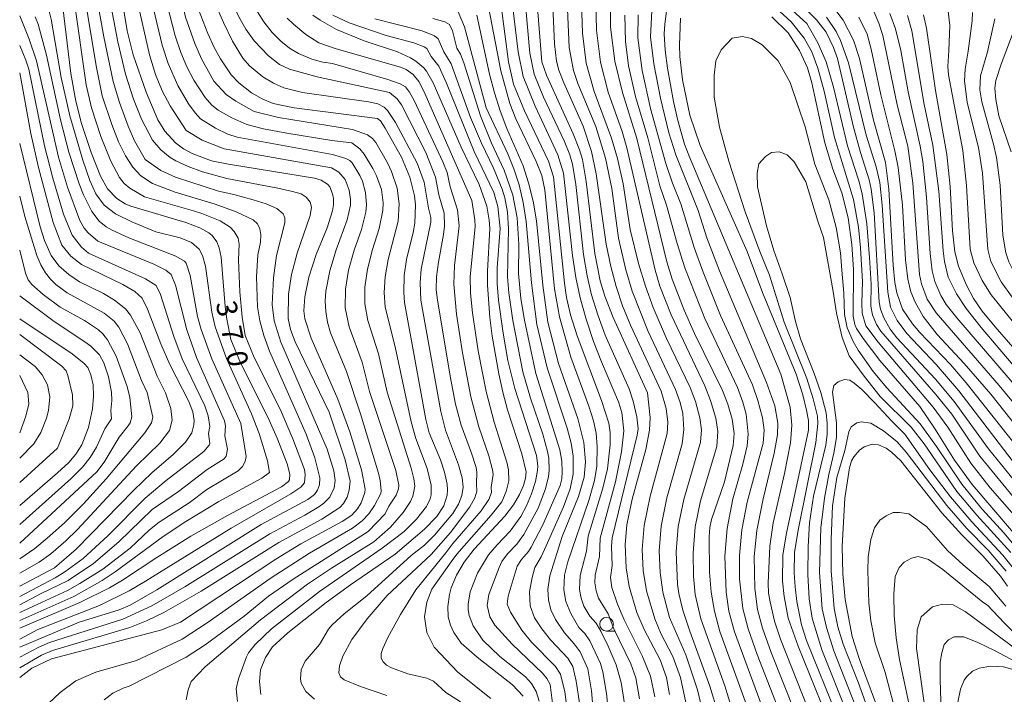
# Model space of a CAD drawing. Units: millimetres. Extents: x -70000 to -68000, y 19500 to 21000.
# Drawn here: x -70000 to -69819, y 19794 to 19918 of the extents above; entities that cross this region are included whole.
import ezdxf

# ---------------------------------------------------------------- set-up
doc = ezdxf.new("R2010")
doc.units = ezdxf.units.MM
for name, color, linetype, lineweight in [('633100_広葉樹林', 7, 'Continuous', 9), ('710100_等高線（計曲線）', 7, 'Continuous', 20), ('710107_等高線（計曲線）（注記）', 7, 'Continuous', 20), ('710200_等高線（主曲線）', 7, 'Continuous', 9)]:
    doc.layers.add(name, color=color, linetype=linetype, lineweight=lineweight)
doc.styles.add('Style-WORKING', font='txt')

msp = doc.modelspace()

# ---------------------------------------------------------------- linework, layer by layer
at = {"layer": '633100_広葉樹林'}
msp.add_line((-69892.2, 19805.58), (-69890.53, 19805.58), dxfattribs=at)
msp.add_circle((-69892.2, 19806.83), 1.25, dxfattribs=at)
at = {"layer": '710100_等高線（計曲線）', "flags": 128}
for points in [[(-70000, 19797.05), (-69997.75, 19798.73), (-69994.14, 19800.48), (-69973.87, 19805.82), (-69970.49, 19807.23), (-69952.94, 19818.8), (-69948.33, 19821.58), (-69940.78, 19825.68), (-69938.99, 19826.86), (-69937.93, 19828.03), (-69937.29, 19829.14), (-69936.62, 19831.02), (-69936.55, 19831.63), (-69937.2, 19835.18), (-69939.33, 19842.15), (-69941.57, 19848.19), (-69946.48, 19859.41), (-69947.6, 19862.97), (-69947.81, 19864.42), (-69947.62, 19867), (-69946.9, 19870.6), (-69945.54, 19874.74), (-69943.55, 19879.68), (-69942.57, 19882.76), (-69942.37, 19883.91), (-69942.38, 19885.08), (-69942.52, 19885.9), (-69943.06, 19887.2), (-69943.47, 19887.69), (-69944.62, 19888.44), (-69945.82, 19888.81), (-69961.65, 19891.35), (-69964.75, 19891.99), (-69968.33, 19893.3), (-69969.92, 19894.2), (-69971.38, 19895.3), (-69973.33, 19897.41), (-69974.61, 19899.51), (-69976.79, 19904.62), (-69979.13, 19911.44), (-69980.24, 19915.85), (-69983.54, 19935.87)], [(-69905.45, 19927.06), (-69904.06, 19910.15), (-69903.25, 19907.7), (-69898.32, 19896.95), (-69897.15, 19894), (-69896.62, 19892.23), (-69895.92, 19888.19), (-69894.38, 19874.97), (-69893.4, 19869.94), (-69892.53, 19867.11), (-69890.96, 19863.21), (-69884.65, 19849.33)], [(-69891.5, 19924.53), (-69891.47, 19916.53), (-69890.65, 19910.26), (-69889.3, 19904.51), (-69886.66, 19896.06), (-69881.1, 19873.43), (-69880.16, 19870.23), (-69877.94, 19864.52), (-69876.03, 19860.24), (-69870.91, 19849.78), (-69869.9, 19847.28), (-69869.11, 19844.49), (-69868.73, 19841.9), (-69868.92, 19839.67), (-69870.54, 19832.99)], [(-69992.16, 19920.69), (-69990.63, 19908), (-69989.7, 19902.92), (-69988.62, 19898.81), (-69986.88, 19893.49), (-69985.13, 19889.13), (-69983.9, 19886.81), (-69982.13, 19885.07), (-69980.62, 19884.09), (-69979.58, 19883.64), (-69969.49, 19880.64), (-69966.89, 19879.69), (-69965.25, 19878.74), (-69964.67, 19878.23), (-69963.81, 19877.06), (-69963.38, 19876.01), (-69963.02, 19874.29), (-69962.23, 19865.2), (-69961.94, 19862.89), (-69961.19, 19859.17), (-69959.44, 19854.85), (-69954.44, 19844.89), (-69952.68, 19841.04), (-69950.86, 19836.29), (-69950.38, 19834.37), (-69950.43, 19833.37), (-69950.61, 19833.05), (-69951.9, 19832.09), (-69961.81, 19826.8), (-69968.54, 19822.99), (-69974.82, 19819.08), (-69981.11, 19814.92), (-69983.51, 19813.53), (-69988.97, 19810.79), (-70000, 19806.08)], [(-69815.03, 19837.22), (-69826.15, 19851.2), (-69829.03, 19854.52), (-69834.68, 19860.44), (-69836.01, 19862.02), (-69837.82, 19864.74), (-69838.88, 19867.69), (-69839.25, 19869.59), (-69839.55, 19872.78), (-69840.32, 19886.74), (-69840.94, 19891.69), (-69843.19, 19899.42), (-69845.71, 19910.75), (-69846.85, 19914.13), (-69848.75, 19917.84), (-69850.83, 19920.58)], [(-69931.05, 19819.71), (-69925.62, 19824.28), (-69923.37, 19826.6), (-69922.06, 19828.61), (-69921.49, 19830.53), (-69921.4, 19831.53), (-69921.46, 19832.57), (-69921.95, 19834.74), (-69922.72, 19837.06), (-69924.77, 19842), (-69925.41, 19844.46), (-69929.32, 19865.97), (-69929.46, 19867.77), (-69929.37, 19870.89), (-69928.94, 19873.82), (-69927.7, 19878.82), (-69927.42, 19880.52), (-69927.31, 19883.9), (-69927.49, 19885.56), (-69928.33, 19888.99), (-69929.84, 19892.62), (-69932.84, 19897.95), (-69933.73, 19899.3), (-69934.29, 19899.76), (-69949.57, 19901.69), (-69953.44, 19902.52), (-69955.46, 19903.34), (-69957.4, 19904.49), (-69959.75, 19906.29), (-69961.15, 19907.79), (-69963.12, 19910.72), (-69964.26, 19912.81), (-69965.45, 19915.4), (-69967.14, 19919.76)], [(-69946.17, 19918.76), (-69944.83, 19917.82), (-69941.81, 19916.12), (-69936.74, 19914.01), (-69930.6, 19911.99), (-69928.21, 19910.92), (-69927.25, 19910.31), (-69925.79, 19909.04), (-69925.28, 19908.44), (-69924.03, 19906.3), (-69918.88, 19894.51), (-69915.58, 19887.6), (-69914.17, 19883.63), (-69913.74, 19881.05), (-69913.66, 19879.55), (-69914.08, 19871.69), (-69914.08, 19869.13), (-69913.65, 19863.17), (-69913.23, 19859.76), (-69912.01, 19852.83), (-69911.24, 19849.49), (-69910.37, 19846.24), (-69907.79, 19838.12), (-69906.98, 19834.84), (-69907.1, 19833.67), (-69907.48, 19832.3), (-69908.19, 19830.67), (-69909.27, 19828.79), (-69910.91, 19826.66), (-69916.54, 19820.59), (-69918.37, 19818.22), (-69919.78, 19815.87), (-69920.74, 19813.49), (-69921.04, 19812.3), (-69921.35, 19810.06), (-69921.27, 19808.18), (-69920.84, 19806.63), (-69920.24, 19805.28), (-69918.89, 19803.34), (-69915.94, 19800.79), (-69909.49, 19795.66), (-69907.54, 19793.59)], [(-69900.36, 19822.93), (-69897.35, 19830.28), (-69896.33, 19833.82), (-69896.06, 19836.67), (-69896.4, 19840.2), (-69897.49, 19844.62), (-69901.03, 19854.76), (-69902.98, 19862.34), (-69903.93, 19869.15), (-69905.08, 19880.94), (-69905.7, 19884.58), (-69906.52, 19887.96), (-69907.52, 19891.08), (-69910.5, 19897.94), (-69911.73, 19901.16), (-69912.8, 19904.47), (-69913.73, 19907.88), (-69916, 19918.72)], [(-69781.64, 19814.16), (-69785.87, 19814.8), (-69788.3, 19815.44), (-69789.17, 19815.98), (-69790.61, 19817.52), (-69792.31, 19820.01), (-69795.69, 19826.77), (-69797.83, 19830.53), (-69801.64, 19836.74), (-69805.14, 19842.07), (-69808.68, 19847.03), (-69812.24, 19851.62), (-69820.82, 19861.47), (-69823.18, 19864.37), (-69824.77, 19866.7), (-69826.09, 19869.11), (-69827.57, 19872.62), (-69828.23, 19875.25), (-69828.68, 19879.14), (-69829.11, 19887.24), (-69829.67, 19893.16), (-69831.77, 19904.92), (-69833.45, 19916.38), (-69834, 19918.78)], [(-69878.62, 19918.19), (-69878.79, 19913.25), (-69878.71, 19911.16), (-69878.25, 19906.86), (-69876.89, 19900.35), (-69875.02, 19894.78), (-69866.34, 19875.3), (-69863.54, 19867.8), (-69857.36, 19852.75), (-69856.15, 19848.96), (-69855.46, 19846.14), (-69855.13, 19844.26), (-69855.11, 19842.46)], [(-69813.82, 19819.39), (-69825.05, 19832.51), (-69828.31, 19836.95), (-69831.93, 19842.85), (-69834.68, 19846.86), (-69841.98, 19855.29), (-69845.06, 19859.3), (-69846.26, 19861.19), (-69846.58, 19861.89), (-69846.91, 19863.42), (-69846.83, 19872.03), (-69847.14, 19876.63), (-69847.82, 19881.52), (-69849.01, 19886.08), (-69850.62, 19890.44), (-69852.09, 19895.31), (-69854.49, 19906.28), (-69855.27, 19909.08), (-69856.73, 19912.25), (-69858.84, 19915.47), (-69861.81, 19918.45)], [(-70000, 19813.83), (-69993.6, 19817.17), (-69989.63, 19820.6), (-69979.05, 19831.48), (-69975.73, 19834.63), (-69971.81, 19838.02), (-69969.56, 19840.28), (-69968.4, 19841.98), (-69968, 19843.46), (-69967.96, 19844.23), (-69968.21, 19845.86), (-69968.9, 19847.76), (-69972.42, 19854.53), (-69974.08, 19858.35), (-69976.51, 19864.71), (-69977.49, 19866.76), (-69978.84, 19867.94), (-69981.04, 19869.26), (-69988.65, 19872.95), (-69990.63, 19874.44), (-69992.26, 19876.5), (-69993.85, 19880.63), (-69996.56, 19890.76), (-69997.93, 19896.99), (-70000, 19908.13)], [(-70000, 19862.95), (-69990.36, 19856.54), (-69988.15, 19854.72), (-69987.5, 19853.97), (-69986.93, 19852.66), (-69986.51, 19850.82), (-69986.42, 19848.73), (-69986.63, 19846.42), (-69987.38, 19842.99), (-69988.61, 19839.8), (-69989.67, 19838.07), (-69991, 19836.57), (-69993.05, 19834.62), (-70000, 19828.64)], [(-69884.65, 19849.33), (-69884.17, 19844.84), (-69884.28, 19842.46), (-69884.99, 19838.95), (-69887.49, 19829.78), (-69888.46, 19825.07), (-69888.78, 19821.46), (-69888.58, 19817.16), (-69888.06, 19813.76), (-69886.65, 19808.95), (-69885.27, 19805.85), (-69882.35, 19800.3), (-69881.2, 19797.06), (-69880.61, 19793.9)], [(-69855.11, 19842.46), (-69859.12, 19823.57), (-69859.82, 19819.57), (-69859.85, 19814.76), (-69859.55, 19811.94), (-69858.81, 19807.94), (-69857.03, 19802.81), (-69851.82, 19789.92), (-69846.24, 19773.51), (-69844.76, 19769.62), (-69841.52, 19762.62), (-69838.02, 19756.46), (-69834.85, 19750.01), (-69833.43, 19746.59), (-69829, 19734.42), (-69827.25, 19730.92), (-69825.08, 19727.81), (-69823.11, 19725.46), (-69820.64, 19723), (-69816.04, 19719)], [(-69837.54, 19778.3), (-69845.74, 19800.37), (-69847.11, 19804.58), (-69848.36, 19811.36), (-69848.81, 19816.06), (-69848.9, 19821.1), (-69848.43, 19830), (-69847.57, 19835.54), (-69847.2, 19836.82), (-69846.76, 19837.6), (-69845.74, 19838.78), (-69844.87, 19839.45), (-69843.39, 19839.94), (-69842.22, 19839.81), (-69840.85, 19839.16), (-69839.84, 19838.45), (-69838.17, 19836.85), (-69830.61, 19827.31), (-69826.92, 19823.23), (-69823.08, 19819.37), (-69819.86, 19815.65), (-69818.53, 19813.83)], [(-69870.54, 19832.99), (-69872.92, 19826.07), (-69873.24, 19824.6), (-69873.34, 19822.91), (-69873.29, 19816.41), (-69872.96, 19812.72), (-69872.37, 19809.24), (-69871.37, 19805.47), (-69865.75, 19790), (-69862.57, 19780.53), (-69861.27, 19777.3), (-69857.91, 19770.22), (-69851.37, 19757.91), (-69848.29, 19751.2), (-69844.91, 19742.15), (-69840.41, 19728.32), (-69839.13, 19725.62), (-69836.72, 19722.32), (-69834.87, 19720.48), (-69825.51, 19713.16), (-69822.97, 19710.69), (-69821.62, 19708.85), (-69820.34, 19706.7), (-69812.29, 19691)], [(-69893.84, 19781.4), (-69894.98, 19794.6), (-69895.61, 19798.62), (-69897.06, 19801.76), (-69898.12, 19803.22), (-69899.94, 19805.24), (-69901.57, 19807.67), (-69902.41, 19809.47), (-69902.89, 19811.3), (-69903, 19813.23), (-69902.63, 19815.69), (-69900.36, 19822.93)], [(-69955.71, 19793.92), (-69955.97, 19796.29), (-69955.77, 19798.42), (-69954.87, 19800.74), (-69953.58, 19802.65), (-69950.74, 19805.22), (-69943.72, 19810.79), (-69939.22, 19814.08), (-69931.05, 19819.71)], [(-69807.76, 19746.84), (-69823.35, 19771.61), (-69824.12, 19773.13), (-69825.54, 19776.74), (-69826.82, 19780.72), (-69827.63, 19784.68), (-69827.84, 19787.75), (-69827.66, 19792.51), (-69827.2, 19794.87), (-69826.48, 19796.54), (-69826.03, 19797.19), (-69824.99, 19798.18), (-69823.74, 19798.75), (-69821.59, 19799.12), (-69819.27, 19798.98), (-69816.88, 19798.34)]]:
    msp.add_lwpolyline(points, dxfattribs=at)
at = {"layer": '710200_等高線（主曲線）', "flags": 128}
for points in [[(-69885.77, 19974.28), (-69885.11, 19964.2), (-69883.5, 19954.43), (-69882.24, 19948.22), (-69880.4, 19944.31), (-69874.65, 19938.22), (-69869.71, 19932.13), (-69866.72, 19927.42), (-69864.16, 19925.54), (-69858.05, 19921.58), (-69855.24, 19919.49), (-69853.61, 19917.89), (-69851.87, 19915.59)], [(-69932.05, 19904.51), (-69945.34, 19907.4), (-69950.46, 19908.8), (-69952.27, 19909.7), (-69954.29, 19911.29), (-69956.93, 19914.05), (-69958.43, 19916.19), (-69959.72, 19918.42), (-69960.81, 19920.72), (-69962.08, 19924.15), (-69963.19, 19928.75), (-69964.69, 19938.52), (-69965.93, 19943.53), (-69967.05, 19947.13), (-69968.12, 19949.34), (-69969.21, 19950.77), (-69970.6, 19952.2), (-69973.22, 19953.97), (-69976.99, 19955.45), (-69979.55, 19955.9), (-69982.3, 19956.86), (-69988.44, 19957.68), (-69992.09, 19958.4), (-70000, 19961.03)], [(-69964.34, 19906.62), (-69966.63, 19910.72), (-69967.82, 19913.54), (-69969.57, 19918.38), (-69970.7, 19923.78), (-69973.57, 19942.53), (-69973.93, 19943.81), (-69975.34, 19946.35), (-69976.37, 19947.49), (-69977.58, 19948.36), (-69979.82, 19949.18), (-69982.89, 19949.47), (-69989.62, 19949.35), (-69993.12, 19949.52), (-69994.74, 19949.73), (-70000, 19950.88)], [(-69969.41, 19897.57), (-69972.35, 19902.07), (-69973.81, 19904.84), (-69975.03, 19907.81), (-69976.15, 19911.47), (-69978.53, 19922.06), (-69979.5, 19927.59), (-69980.78, 19937.23), (-69981.16, 19939.15), (-69981.44, 19939.85), (-69982.16, 19940.62), (-69982.75, 19940.95), (-69985.57, 19941.82), (-69990.68, 19942.34), (-70000, 19942.73)], [(-69976.95, 19892.19), (-69978.89, 19895.62), (-69980.09, 19898.33), (-69981.69, 19902.69), (-69982.82, 19906.56), (-69984.56, 19914.76), (-69986.54, 19926), (-69987.1, 19930.92), (-69987.66, 19932.74), (-69988.06, 19933.3), (-69988.55, 19933.62), (-69990.2, 19934.05), (-70000, 19935.38)], [(-69977.1, 19885.37), (-69979.77, 19886.94), (-69980.78, 19887.82), (-69981.68, 19888.92), (-69983.28, 19891.92), (-69985.1, 19896.43), (-69986.79, 19901.74), (-69987.78, 19905.91), (-69989.95, 19920.99), (-69990.74, 19924.66), (-69991.23, 19925.97), (-69991.97, 19927.07), (-69992.95, 19927.96), (-69994.18, 19928.65), (-70000, 19930.17)], [(-69989.06, 19807.18), (-69981.7, 19809.45), (-69979.69, 19810.33), (-69974.82, 19813.16), (-69955.63, 19825.12), (-69947.07, 19829.73), (-69945.84, 19830.65), (-69945.3, 19831.44), (-69944.95, 19832.41), (-69944.85, 19833.72), (-69945.8, 19837.42), (-69947.38, 19841.74), (-69954.11, 19857), (-69955.14, 19859.87), (-69955.88, 19862.59), (-69956.34, 19865.17), (-69956.51, 19870.66), (-69956.26, 19874.69), (-69955.78, 19877.02), (-69955.72, 19878.37), (-69955.87, 19879.45), (-69956.3, 19880.39), (-69957.09, 19881.11), (-69960.22, 19882.6), (-69964.12, 19884.04), (-69971.42, 19886.23), (-69975.6, 19887.79), (-69977.74, 19889.24), (-69979.24, 19890.84), (-69980.57, 19892.89), (-69981.82, 19895.47), (-69983.07, 19898.64), (-69984.82, 19903.92), (-69985.91, 19909.12), (-69988.76, 19926.42)], [(-69886.15, 19793.1), (-69886.85, 19796.99), (-69887.74, 19799.54), (-69890.87, 19805.96), (-69891.93, 19808.71), (-69893.68, 19811.64), (-69894.13, 19812.97), (-69894.33, 19814.41), (-69894.27, 19815.83), (-69893.52, 19819.26), (-69893.35, 19822.62), (-69890.58, 19833.01), (-69889.43, 19838.53), (-69889.01, 19842.39), (-69889.42, 19845.71), (-69889.98, 19847.72), (-69893.15, 19855.02), (-69894.6, 19858.8), (-69895.97, 19862.87), (-69897.07, 19866.81), (-69897.85, 19870.54), (-69898.45, 19874.56), (-69900.08, 19889.68), (-69901.13, 19893.07), (-69905.32, 19902.02), (-69907.49, 19907.48), (-69908.41, 19912.01), (-69910.14, 19926.21)], [(-69883.33, 19793.51), (-69884.1, 19797.28), (-69885.57, 19800.9), (-69888.98, 19807.66), (-69890.17, 19810.49), (-69891.24, 19813.6), (-69891.49, 19815.42), (-69891.19, 19817.6), (-69891.3, 19821.13), (-69891.15, 19822.72), (-69886.58, 19841.54), (-69886.42, 19842.7), (-69886.64, 19844.91), (-69887.3, 19847.8), (-69888.04, 19850.1), (-69892.45, 19859.97), (-69893.82, 19863.68), (-69894.94, 19867.33), (-69895.76, 19870.85), (-69896.41, 19874.76), (-69897.82, 19887.65), (-69898.44, 19891.35), (-69898.94, 19893.05), (-69900, 19895.65), (-69903.77, 19903.69), (-69905.52, 19907.91), (-69906.32, 19911.75), (-69907.72, 19927.55)], [(-69877.64, 19792.42), (-69878.64, 19797.02), (-69880.03, 19800.9), (-69882.2, 19805.15), (-69883.33, 19807.83), (-69884.84, 19812.94), (-69885.45, 19816.67), (-69885.65, 19820.53), (-69885.28, 19824.95), (-69884.17, 19830.35), (-69881.04, 19841.9), (-69880.94, 19843.95), (-69881.24, 19846.45), (-69882.19, 19849.63), (-69887.81, 19861.75), (-69889.24, 19865.31), (-69890.44, 19868.9), (-69891.42, 19872.55), (-69892.25, 19876.64), (-69894.12, 19889.59), (-69894.97, 19893.69), (-69896.51, 19898.37), (-69900.06, 19906.28), (-69900.96, 19908.66), (-69901.39, 19910.29), (-69901.75, 19913.5), (-69902.4, 19927.33)], [(-69874.72, 19791.42), (-69875.51, 19794.79), (-69877.64, 19801.21), (-69880.61, 19808.09), (-69881.87, 19812.71), (-69882.38, 19816.33), (-69882.53, 19820.33), (-69882.16, 19824.87), (-69881.1, 19830.06), (-69878.34, 19839.98), (-69878.01, 19842.59), (-69878.2, 19845.52), (-69878.66, 19847.55), (-69879.52, 19849.97), (-69884.54, 19860.6), (-69887.47, 19868.02), (-69888.65, 19871.92), (-69890, 19877.76), (-69891.2, 19886.9), (-69892.38, 19892.49), (-69894.15, 19898.28), (-69897.49, 19906.16), (-69898.29, 19908.58), (-69899.04, 19912.81), (-69899.69, 19926.96)], [(-69871.69, 19790.43), (-69873.2, 19795.47), (-69876.92, 19805.57), (-69878.18, 19809.42), (-69878.91, 19812.49), (-69879.14, 19814.16), (-69879.41, 19820.14), (-69879.04, 19824.78), (-69878.03, 19829.77), (-69874.93, 19840.26), (-69874.78, 19842.53), (-69875.07, 19844.75), (-69875.87, 19847.73), (-69876.85, 19850.31), (-69881.18, 19859.33), (-69883.65, 19865.04), (-69885.07, 19868.94), (-69886.33, 19873.12), (-69887.84, 19879.35), (-69889.14, 19887.75), (-69890.17, 19892.4), (-69891.32, 19896.13), (-69894.47, 19904.73), (-69895.94, 19909.93), (-69896.62, 19915.42), (-69897.01, 19926.7)], [(-69861.28, 19769.48), (-69864.67, 19777.45), (-69866.43, 19782.3), (-69870.49, 19795.51), (-69874.87, 19807.82), (-69875.94, 19812.26), (-69876.24, 19815.65), (-69876.29, 19819.94), (-69875.92, 19824.7), (-69874.95, 19829.48), (-69871.93, 19839.49), (-69871.75, 19842.25), (-69872.12, 19844.69), (-69873.08, 19847.91), (-69874.17, 19850.64), (-69880.36, 19863.67), (-69882.43, 19868.94), (-69883.27, 19871.89), (-69888.48, 19894.36), (-69889.32, 19897.39), (-69891.89, 19904.62), (-69893.29, 19910.09), (-69894.04, 19915.98), (-69894.3, 19926.52)], [(-69975.02, 19878.9), (-69979.38, 19880.75), (-69982.4, 19882.26), (-69984.49, 19883.82), (-69986.03, 19885.9), (-69987.11, 19888.35), (-69988.4, 19892.08), (-69990.79, 19900.24), (-69992.36, 19907.3), (-69994.24, 19918.01), (-69995.04, 19921.21), (-69996.29, 19922.92), (-69997.31, 19923.77), (-70000, 19924.83)], [(-69881.51, 19917.08), (-69880.77, 19922.88)], [(-69943.18, 19845.8), (-69949.37, 19858.69), (-69950.28, 19860.99), (-69950.68, 19863.02), (-69950.63, 19867.46), (-69950.09, 19871.11), (-69949.04, 19875.02), (-69946.64, 19881.92), (-69946.37, 19883.43), (-69946.65, 19884.4), (-69947.4, 19885.32), (-69948.27, 19885.9), (-69949.89, 19886.36), (-69952.59, 19886.97), (-69961.95, 19888.71), (-69966.39, 19889.95), (-69969.07, 19890.93), (-69971.34, 19891.98), (-69972.33, 19892.56), (-69974.1, 19893.99), (-69975.58, 19895.75), (-69977.65, 19899.61), (-69979.12, 19903.31), (-69980.54, 19907.93), (-69981.95, 19913.83), (-69983.53, 19921.94)], [(-69934.93, 19821.95), (-69931.91, 19824.65), (-69929.55, 19827.34), (-69928.21, 19829.36), (-69927.76, 19830.34), (-69927.4, 19832.21), (-69927.58, 19833.56), (-69928.09, 19835.5), (-69932.52, 19849.48), (-69934.1, 19856.54), (-69936.03, 19862.65), (-69936.59, 19865.68), (-69936.6, 19868.78), (-69936.12, 19872.08), (-69935.2, 19875.71), (-69933.98, 19879.55), (-69933.31, 19882.85), (-69933.22, 19884.27), (-69933.55, 19886.71), (-69934.46, 19889.22), (-69935.11, 19890.55), (-69936.75, 19893.18), (-69937.54, 19894.15), (-69938.96, 19895.27), (-69942.68, 19895.7), (-69950.9, 19897.05), (-69955.22, 19897.87), (-69958.25, 19898.67), (-69961.01, 19899.86), (-69963.52, 19901.27), (-69964.68, 19902.21), (-69965.91, 19903.64), (-69967.99, 19906.8), (-69969.27, 19909.26), (-69970.41, 19911.9), (-69971.44, 19914.93), (-69972.91, 19920.66)], [(-69924.91, 19883.28), (-69925.73, 19888.04), (-69927.01, 19891.52), (-69930.98, 19899.03), (-69932.46, 19901.2), (-69933.05, 19901.83), (-69934.24, 19902.42), (-69935.9, 19902.84), (-69948.04, 19904.56), (-69951.5, 19905.38), (-69953.4, 19906.23), (-69955.32, 19907.42), (-69957.81, 19909.46), (-69959.01, 19910.82), (-69960.9, 19913.99), (-69962.56, 19917.37), (-69964.1, 19920.87)], [(-69935.97, 19823.86), (-69932.87, 19827.1), (-69932.22, 19828.51), (-69930.85, 19830.52), (-69930.41, 19831.73), (-69930.36, 19832.37), (-69930.93, 19835.08), (-69935.76, 19849.56), (-69937.07, 19855), (-69939.45, 19861.48), (-69940.19, 19864.96), (-69940.18, 19868.4), (-69939.59, 19871.9), (-69938.55, 19875.58), (-69937.22, 19879.33), (-69936.42, 19882.52), (-69936.28, 19883.86), (-69936.45, 19886.13), (-69937.06, 19888.24), (-69937.52, 19889.25), (-69938.91, 19891.6), (-69939.34, 19892.03), (-69940.09, 19892.43), (-69942.55, 19893.16), (-69960.05, 19896.34), (-69961.75, 19896.88), (-69964.01, 19897.95), (-69966.78, 19899.69), (-69967.79, 19900.77), (-69968.99, 19902.42), (-69970.97, 19905.81), (-69972.72, 19909.85), (-69973.8, 19913.2), (-69975.43, 19919.89)], [(-69942.56, 19909.89), (-69944.34, 19910.08), (-69946.35, 19910.63), (-69948.81, 19911.69), (-69950.43, 19912.7), (-69952.03, 19913.95), (-69953.61, 19915.55), (-69955.17, 19917.51), (-69956.65, 19919.83)], [(-69932.71, 19915.02), (-69939.46, 19917.35), (-69942.47, 19918.74)], [(-69914.32, 19901.69), (-69918.28, 19916.6), (-69919.43, 19919.37)], [(-69890.95, 19781.36), (-69892.19, 19794.12), (-69892.88, 19798.1), (-69893.3, 19799.61), (-69895.28, 19803.78), (-69896.18, 19805.1), (-69897.29, 19806.2), (-69898.77, 19808.78), (-69899.65, 19811.01), (-69900.04, 19813.13), (-69899.9, 19815.87), (-69899.29, 19818.28), (-69895.46, 19829.55), (-69894.4, 19833.26), (-69893.98, 19835.86), (-69893.9, 19839.51), (-69894.12, 19841.93), (-69894.6, 19844.18), (-69895.45, 19846.88), (-69898.77, 19855.87), (-69900.86, 19863.33), (-69901.74, 19868.44), (-69903.52, 19886.65), (-69904.06, 19889.25), (-69905.12, 19891.84), (-69908.86, 19899.71), (-69909.94, 19902.53), (-69911.64, 19908.5), (-69913.87, 19920.26)], [(-69888.68, 19790.66), (-69889.54, 19796.13), (-69890.46, 19799.36), (-69891.88, 19802.82), (-69893.22, 19805.53), (-69894.13, 19807.04), (-69895.3, 19808.3), (-69896.36, 19810.17), (-69896.89, 19811.64), (-69897.18, 19813.2), (-69897.06, 19815.78), (-69895.88, 19820.26), (-69895.59, 19823.01), (-69892.87, 19831.81), (-69892.05, 19835.36), (-69891.53, 19839.81), (-69891.54, 19842.03), (-69891.79, 19843.76), (-69893.15, 19847.96), (-69897.58, 19859.83), (-69898.8, 19863.7), (-69899.55, 19866.85), (-69899.92, 19869.49), (-69901.93, 19889.05), (-69902.87, 19891.91), (-69907.27, 19901.14), (-69909.31, 19906.09), (-69910.21, 19910.14), (-69911.58, 19920.43)], [(-69859.52, 19779.15), (-69862.58, 19788.82), (-69868.72, 19805.42), (-69869.73, 19809.21), (-69870.25, 19812.69), (-69870.45, 19819.32), (-69870.03, 19824.44), (-69868.98, 19829.85), (-69867.17, 19836.25), (-69866.4, 19839.58), (-69866.17, 19841.77), (-69866.58, 19845.43), (-69867.15, 19847.61), (-69868.17, 19850.3), (-69874.14, 19863), (-69877.81, 19872.34), (-69879.21, 19876.76), (-69881.17, 19883.82), (-69882.43, 19887.37), (-69884.6, 19896.19), (-69886.88, 19903.77), (-69888.15, 19909.43), (-69888.74, 19913.89), (-69888.85, 19918.74)], [(-69860.72, 19791.52), (-69864.56, 19801.27), (-69866.17, 19805.97), (-69867.14, 19809.71), (-69867.76, 19815.18), (-69867.78, 19819.44), (-69867.35, 19824.14), (-69866.35, 19829.23), (-69863.42, 19840.1), (-69863.26, 19842.47), (-69863.57, 19844.73), (-69864.4, 19847.95), (-69865.42, 19850.81), (-69871.24, 19863.58), (-69874.46, 19871.5), (-69876.1, 19876.07), (-69878.53, 19884.05), (-69880.09, 19887.87), (-69881.34, 19891.47), (-69884.15, 19901.6), (-69885.66, 19908.6), (-69886.43, 19914.57), (-69886.4, 19918.8)], [(-69854.99, 19782.98), (-69857.43, 19790.25), (-69861.96, 19801.62), (-69863.55, 19806.1), (-69864.45, 19809.51), (-69864.99, 19813.38), (-69865.08, 19819.28), (-69864.58, 19824.06), (-69863.46, 19829.88), (-69861.4, 19838.25), (-69860.8, 19841.6), (-69860.76, 19843.79), (-69861.27, 19846.93), (-69862.82, 19851.27), (-69871.48, 19871.75), (-69873.76, 19877.8), (-69875.34, 19882.87), (-69879.46, 19893.06), (-69880.73, 19897.11), (-69882.32, 19903.46), (-69883.51, 19909.79), (-69884.12, 19914.76), (-69883.88, 19919.49)], [(-69860.42, 19919.49), (-69858.27, 19917.52), (-69855.92, 19914.51), (-69854.5, 19911.99), (-69853.37, 19909.03), (-69852.24, 19904.8), (-69850.35, 19896.25), (-69846.81, 19884.89), (-69845.91, 19879.76), (-69845.55, 19875.96), (-69845.2, 19869.78), (-69845.33, 19865.82), (-69845.25, 19863.98), (-69844.57, 19861.65), (-69842.33, 19858.68), (-69832.19, 19846.74), (-69829.5, 19843.06), (-69825.27, 19836.41), (-69821.71, 19831.91), (-69817.34, 19826.88)], [(-69858.73, 19920.24), (-69855.39, 19917.21)], [(-69843.07, 19919.3), (-69842.18, 19917.26), (-69841.44, 19914.99), (-69838.82, 19902.28), (-69836.86, 19894.7), (-69835.95, 19887.9), (-69834.71, 19871.08), (-69834.35, 19869.39), (-69833.32, 19866.57), (-69831.66, 19864.06), (-69820.05, 19850.7), (-69815.12, 19844.67)], [(-69840.14, 19919.03), (-69839.1, 19916.23), (-69838.15, 19912.23), (-69836.82, 19904.67), (-69834.61, 19894.69), (-69834.13, 19891.86), (-69833.4, 19885.27), (-69832.74, 19874.93), (-69832.37, 19871.74), (-69831.88, 19869.81), (-69830.8, 19867.25), (-69829.8, 19865.6), (-69827.84, 19863.1), (-69815.82, 19849.07)], [(-69836.93, 19918.65), (-69836.15, 19915.87), (-69833.83, 19902.31), (-69832.24, 19894.84), (-69831.18, 19886.4), (-69830.39, 19875.42), (-69830.14, 19873.49), (-69829.47, 19870.57), (-69827.93, 19867.52), (-69826.16, 19864.82), (-69823.39, 19861.33), (-69814.05, 19850.38), (-69809.42, 19844.41), (-69804.45, 19837.65), (-69802.68, 19834.97), (-69800.81, 19831.74), (-69795.42, 19821.51)], [(-69829.47, 19919.46), (-69829.16, 19916.82)], [(-69824.98, 19919.23), (-69825.05, 19917.67), (-69825.75, 19912.12), (-69826.34, 19908.84), (-69826.44, 19906.69), (-69825.93, 19902.71), (-69823.9, 19894.43), (-69823.15, 19889.73), (-69822.18, 19875.69)], [(-69816.31, 19920.1), (-69817.12, 19916.55), (-69819.74, 19909.72)], [(-69996.03, 19812.47), (-69991.1, 19814.85), (-69986.47, 19817.96), (-69981.76, 19821.96), (-69975.65, 19827.89), (-69970.84, 19831.2), (-69965.55, 19835.26), (-69962.41, 19837.21), (-69962.05, 19837.68), (-69961.83, 19839.01), (-69962.3, 19841.47), (-69962.19, 19843.26), (-69962.4, 19844.17), (-69967.55, 19855.83), (-69969.28, 19860.95), (-69971.37, 19869.14), (-69972.19, 19871.1), (-69973.16, 19871.89), (-69975.38, 19872.97), (-69985.66, 19877.24), (-69987.44, 19878.76), (-69988.15, 19879.59), (-69988.96, 19881.04), (-69991.19, 19887.13), (-69992.85, 19892.62), (-69996.94, 19910.38), (-69998.26, 19914.32), (-70000, 19918.6)], [(-70000, 19808.96), (-69991.24, 19813.05), (-69988.93, 19814.29), (-69984.74, 19816.92), (-69979.72, 19820.83), (-69976.15, 19824.18), (-69974.4, 19825.58), (-69968.88, 19829.14), (-69965.6, 19831.58), (-69959.87, 19835.01), (-69959.07, 19835.81), (-69958.58, 19836.7), (-69958.4, 19837.66), (-69959.38, 19843.68), (-69964.7, 19855.58), (-69966.68, 19860.99), (-69967.32, 19863.36), (-69968.66, 19870.91), (-69969.42, 19873.15), (-69969.74, 19873.53), (-69971.32, 19874.47), (-69979.97, 19877.85), (-69983.03, 19879.24), (-69984.09, 19879.84), (-69985.38, 19880.87), (-69986.77, 19882.67), (-69988.27, 19885.75), (-69989.07, 19887.77), (-69990.99, 19893.56), (-69992.51, 19899.53), (-69995.06, 19911.41), (-69996.63, 19917.09), (-69997.13, 19918.41)], [(-69916.92, 19884.66), (-69925.79, 19904.79), (-69926.67, 19906.55), (-69927.74, 19907.81), (-69929, 19908.76), (-69930.05, 19909.16), (-69941.85, 19912.53), (-69945.03, 19913.64), (-69947.46, 19915.21), (-69949.7, 19917.09), (-69950.89, 19918.22)], [(-69902.56, 19795.78), (-69903.17, 19796.86), (-69903.99, 19797.84), (-69909.54, 19803.14), (-69912.74, 19806.63), (-69913.64, 19808.17), (-69914.13, 19810.27), (-69913.84, 19812.31), (-69911.93, 19817.27), (-69911.45, 19818.37), (-69910.4, 19819.77), (-69908.68, 19821.56), (-69907.38, 19823.31), (-69904.78, 19828.15), (-69903.39, 19831.71), (-69902.85, 19833.98), (-69902.74, 19835.1), (-69902.82, 19837.32), (-69903.04, 19838.55), (-69903.9, 19841.77), (-69906.17, 19848.39), (-69907.57, 19853.21), (-69909.43, 19862.63), (-69910.17, 19867.71), (-69910.38, 19870.66), (-69910.21, 19879.49), (-69910.38, 19882.52), (-69910.87, 19885.19), (-69911.37, 19886.77), (-69912.96, 19890.6), (-69915.18, 19895.22), (-69917.2, 19899.91), (-69920.73, 19909.82), (-69922.09, 19911.99), (-69923.16, 19914.4), (-69923.82, 19914.95), (-69926.09, 19915.89), (-69934.75, 19918.07)], [(-69899.49, 19791.59), (-69899.85, 19794.42), (-69900.63, 19797.66), (-69901.55, 19799.08), (-69905.97, 19803.5), (-69907.77, 19805.73), (-69909.85, 19809.02), (-69910.43, 19810.53), (-69910.29, 19811.96), (-69908.61, 19817.47), (-69907.85, 19818.72), (-69906.52, 19820.19), (-69906.03, 19820.96), (-69903.93, 19825.1), (-69900.73, 19832.3), (-69900.44, 19833.57), (-69900.36, 19834.83), (-69900.42, 19836.8), (-69900.79, 19838.84), (-69905.18, 19852.89), (-69907.3, 19862.7), (-69907.94, 19866.65), (-69908.4, 19871.25), (-69908.31, 19876.63), (-69908.62, 19881.53), (-69909.4, 19885.69), (-69911.01, 19890.27), (-69913.31, 19895.23), (-69915.36, 19900.24), (-69918.43, 19910.01), (-69919, 19911.58), (-69919.71, 19912.7), (-69920.5, 19915.85), (-69921.03, 19917.02), (-69921.92, 19917.54), (-69924.08, 19918.14)], [(-69842.58, 19759.73), (-69845.96, 19765.83), (-69848.14, 19770.78), (-69854.14, 19788.61), (-69860.27, 19804.11), (-69861.32, 19807.4), (-69862.17, 19810.93), (-69862.45, 19812.53), (-69862.53, 19814.36), (-69862.23, 19821.16), (-69861.61, 19825.46), (-69859.5, 19834.52), (-69858.41, 19840.14), (-69858.17, 19843.43), (-69858.48, 19846.7), (-69860.16, 19852.8), (-69877, 19892.81), (-69877.86, 19895.04), (-69879.12, 19899.4), (-69879.92, 19902.87), (-69881, 19909), (-69881.44, 19912.29), (-69881.59, 19915.31), (-69881.51, 19917.08)], [(-69855.39, 19917.21), (-69853.39, 19913.65), (-69851.86, 19910.19), (-69850.49, 19905.51), (-69847.94, 19894.73), (-69845.85, 19888.31), (-69845.27, 19885.94), (-69844.4, 19880.4), (-69843.89, 19874.24), (-69843.61, 19869.32), (-69843.65, 19865.24), (-69843.32, 19863.65), (-69842.6, 19861.87), (-69841.82, 19860.67), (-69831.71, 19849.06), (-69828.75, 19845.4), (-69823.62, 19837.72), (-69813.77, 19825.69)], [(-69851.82, 19918.37), (-69850.05, 19915.71), (-69849.25, 19914.11), (-69847.75, 19909.97), (-69844.49, 19896.67), (-69842.69, 19890.85), (-69842.03, 19887.98), (-69841.55, 19883.84), (-69840.56, 19867.86), (-69840.04, 19865.11), (-69838.84, 19862.66), (-69837.03, 19860.27), (-69831.66, 19854.54), (-69827.51, 19849.71), (-69817.07, 19836.09)], [(-69845.87, 19918.4), (-69844.35, 19915.24), (-69843.57, 19912.49), (-69841.79, 19904.08), (-69839.22, 19893.8), (-69838.65, 19890.76), (-69837.84, 19883.85), (-69837.26, 19873.78), (-69836.86, 19870.2), (-69836.29, 19867.9), (-69835.53, 19865.98), (-69834.06, 19863.35), (-69831.49, 19860.09), (-69826.5, 19854.71), (-69821.64, 19849.08), (-69812.99, 19838.18)], [(-69820.88, 19918.05), (-69822.21, 19912.03), (-69823.48, 19907.59), (-69823.65, 19905), (-69823.26, 19902.82), (-69821.11, 19895.01), (-69820.6, 19892.6), (-69819.91, 19887.51), (-69819.38, 19878.3), (-69818.85, 19875.09), (-69818.28, 19873.4), (-69817, 19870.85), (-69815.47, 19868.51), (-69813.52, 19866.07)], [(-69904.57, 19792.67), (-69905.15, 19794.49), (-69905.98, 19795.92), (-69907.09, 19797.14), (-69911.83, 19800.88), (-69914.91, 19803.9), (-69916.71, 19806.51), (-69917.46, 19808.42), (-69917.62, 19809.45), (-69917.63, 19810.52), (-69917.24, 19812.78), (-69915.91, 19816.23), (-69913.87, 19819.55), (-69912.32, 19821.43), (-69909.93, 19823.91), (-69907.96, 19826.61), (-69906.88, 19828.6), (-69905.97, 19830.78), (-69905.25, 19833.08), (-69904.87, 19835.08), (-69904.82, 19835.93), (-69905.06, 19837.8), (-69909.07, 19850.12), (-69910.32, 19855.28), (-69911.19, 19860.32), (-69912.03, 19866.4), (-69912.3, 19869.46), (-69912.32, 19872.3), (-69911.73, 19879.56), (-69912.15, 19883.56), (-69912.92, 19886.14), (-69916.53, 19893.72), (-69921.58, 19906.24), (-69923, 19909.37), (-69924.4, 19911.15), (-69925.21, 19912.59), (-69925.73, 19912.94), (-69927.61, 19913.67), (-69932.71, 19915.02)], [(-69851.87, 19915.59), (-69850.53, 19912.82), (-69849.8, 19910.8), (-69846.86, 19898.14), (-69845.56, 19893.49), (-69843.93, 19888.5), (-69843.58, 19886.78), (-69843.06, 19882.39), (-69842.12, 19865.99), (-69841.9, 19864.74), (-69841.25, 19863.11), (-69840.09, 19861.05), (-69838.86, 19859.43), (-69831.77, 19851.84), (-69828.32, 19847.75), (-69822.03, 19839.05), (-69812.5, 19827.29)], [(-69829.16, 19916.82), (-69829.3, 19912.22), (-69829.48, 19909.31), (-69829.4, 19907.79), (-69826.77, 19893.86), (-69826.06, 19887.42), (-69825.4, 19875.72), (-69824.75, 19873.23), (-69823.23, 19869.98), (-69821.57, 19867.36), (-69811.01, 19854.33)], [(-69849.75, 19789.76), (-69855.5, 19803.84), (-69856.38, 19806.7), (-69857.23, 19811.02), (-69857.58, 19813.67), (-69857.73, 19816.28), (-69857.65, 19820.03), (-69856.98, 19824.12), (-69853.77, 19840.23), (-69853.41, 19843.71), (-69853.44, 19845.03), (-69854.22, 19848.25), (-69855.39, 19851.97), (-69859.56, 19862.33), (-69862.28, 19870.94), (-69864.06, 19875.34), (-69866.75, 19882.63), (-69869.74, 19891.94), (-69871.44, 19898.17), (-69872.44, 19903.66), (-69872.44, 19907.68), (-69872.15, 19910.33), (-69871.12, 19912.4), (-69869.11, 19914.52), (-69867.21, 19914.81), (-69865.6, 19914.46), (-69863.59, 19913.26), (-69860.66, 19910.38), (-69858.48, 19906.36), (-69855.72, 19898.2), (-69853.97, 19891.36)], [(-70000, 19811.93), (-69993.51, 19815.35), (-69991.73, 19816.44), (-69988.37, 19818.91), (-69983.79, 19823.08), (-69976.94, 19830.01), (-69973.12, 19833.21), (-69966.17, 19838.59), (-69965.17, 19839.72), (-69965.09, 19840.05), (-69965.33, 19841.89), (-69965.08, 19843.18), (-69965.35, 19845.14), (-69965.99, 19846.97), (-69970.17, 19855.61), (-69971.7, 19859.7), (-69974.15, 19867.42), (-69974.96, 19869.06), (-69976.9, 19870.32), (-69987.34, 19875.01), (-69988.63, 19876.1), (-69990.39, 19878.33), (-69991.94, 19882.19), (-69993.92, 19888.76), (-69995.43, 19894.72), (-69998.34, 19908.79), (-69998.85, 19910.47), (-70000, 19913.19)], [(-69919.01, 19792.55), (-69921.72, 19794.28), (-69924.01, 19796.38), (-69925.21, 19796.89), (-69928.69, 19797.74), (-69931.71, 19798.84), (-69932.63, 19799.31), (-69933.25, 19799.9), (-69933.57, 19800.61), (-69933.59, 19801.44), (-69933.32, 19802.39), (-69932.4, 19804.41), (-69930.02, 19808.64), (-69927.24, 19813.16), (-69921.74, 19819.94), (-69920.42, 19821.68), (-69915.25, 19827.64), (-69913.82, 19829.73), (-69913.35, 19831.03), (-69913.39, 19831.99), (-69913.01, 19834.31), (-69913.13, 19835.19), (-69913.84, 19837.77), (-69915.66, 19843.07), (-69917.14, 19848.62), (-69918.69, 19856.69), (-69919.79, 19863.81), (-69920.25, 19869.33), (-69920.12, 19872.77), (-69919.29, 19880.04), (-69919.55, 19882.96), (-69920.93, 19887.17), (-69921.5, 19889.85), (-69922.26, 19891.81), (-69927.54, 19903.04), (-69928.37, 19904.62), (-69929.11, 19905.58), (-69930.13, 19906.15), (-69932.4, 19906.95), (-69942.56, 19909.89)], [(-69819.74, 19909.72), (-69820.71, 19906.72), (-69820.86, 19905.34), (-69820.72, 19903.22), (-69820.16, 19900.26), (-69817.89, 19893.61)], [(-69953.74, 19806), (-69944.94, 19812.83), (-69933.41, 19820.81), (-69929.36, 19823.88), (-69927.13, 19826.1), (-69925.28, 19828.45), (-69924.59, 19829.85), (-69924.42, 19830.62), (-69924.4, 19832.35), (-69925.13, 19835.41), (-69927.23, 19840.93), (-69928.09, 19844.01), (-69931.01, 19857.78), (-69932.84, 19865.08), (-69933.05, 19867.75), (-69932.89, 19870.64), (-69932.33, 19873.84), (-69930.49, 19880.9), (-69930.27, 19884.08), (-69930.69, 19886.98), (-69931.71, 19890), (-69932.45, 19891.59), (-69934.57, 19895.33), (-69935.19, 19896.09), (-69936.12, 19896.75), (-69938.88, 19897.76), (-69952.46, 19899.94), (-69956.94, 19901.07), (-69960.28, 19902.92), (-69962.09, 19904.19), (-69964.34, 19906.62)], [(-69932.58, 19793.75), (-69937.41, 19795.36), (-69940.41, 19796.62), (-69941.04, 19797.13), (-69941.37, 19797.89), (-69941.25, 19799.2), (-69940.62, 19800.93), (-69939.01, 19804.03), (-69936.2, 19807.82), (-69932.49, 19812.13), (-69924.43, 19819.65), (-69920.85, 19823.71), (-69917.29, 19828.42), (-69916.38, 19830.07), (-69916, 19831.3), (-69916.11, 19832.61), (-69916, 19834.74), (-69916.17, 19835.64), (-69916.99, 19838.27), (-69918.91, 19843.41), (-69919.92, 19847.28), (-69920.92, 19852.43), (-69923.34, 19866.83), (-69923.47, 19868.32), (-69923.41, 19870.68), (-69923.09, 19873.33), (-69922.15, 19878.45), (-69921.96, 19879.98), (-69922.01, 19882.38), (-69922.98, 19885.75), (-69923.62, 19889), (-69925.41, 19893.49), (-69929.89, 19902.27), (-69930.69, 19903.35), (-69932.05, 19904.51)], [(-69897.12, 19791.96), (-69897.76, 19796.39), (-69898.42, 19799.08), (-69899.34, 19800.6), (-69902.48, 19803.97), (-69904.1, 19805.96), (-69905.42, 19808.01), (-69906.24, 19810.22), (-69906.36, 19812.75), (-69905.88, 19815.42), (-69905.37, 19817.27), (-69904.22, 19819.19), (-69903.27, 19821.22), (-69900.11, 19828.41), (-69898.88, 19831.72), (-69898.33, 19834.4), (-69898.35, 19837.69), (-69898.72, 19840.11), (-69899.42, 19842.86), (-69903.13, 19853.95), (-69905.01, 19861.87), (-69905.98, 19869.57), (-69906.95, 19880.83), (-69907.51, 19884.32), (-69908.27, 19887.55), (-69909.21, 19890.53), (-69910.33, 19893.24), (-69914.32, 19901.69)], [(-69978.54, 19800.13), (-69970.14, 19804.1), (-69965.55, 19807.09), (-69953.83, 19815.33), (-69946.78, 19819.87), (-69938.85, 19824.48), (-69937.1, 19825.8), (-69935.89, 19827.12), (-69934.85, 19828.65), (-69933.69, 19830.82), (-69933.57, 19831.34), (-69933.77, 19833.23), (-69934.1, 19834.6), (-69937.42, 19845.51), (-69939.98, 19853.24), (-69942.88, 19860.34), (-69943.45, 19862.33), (-69943.79, 19864.28), (-69943.9, 19866.18), (-69943.77, 19868.04), (-69943.05, 19871.77), (-69941.88, 19875.63), (-69939.85, 19881.16), (-69939.26, 19883.85), (-69939.23, 19884.87), (-69939.46, 19886.56), (-69940.23, 19888.57), (-69941.35, 19889.92), (-69942.74, 19890.68), (-69962.46, 19894.17), (-69966.49, 19895.77), (-69969.41, 19897.57)], [(-70000, 19816.2), (-69996.41, 19818.25), (-69994.29, 19819.75), (-69991.51, 19822.14), (-69989.36, 19824.24), (-69978.56, 19835.95), (-69974.24, 19840.09), (-69972.47, 19842.43), (-69971.97, 19844.32), (-69972.24, 19846.47), (-69973.21, 19849.34), (-69974.76, 19852.41), (-69977.88, 19860.35), (-69979.64, 19863.62), (-69980.55, 19864.78), (-69982.56, 19866.38), (-69984.62, 19867.6), (-69988.99, 19869.71), (-69990.99, 19871.07), (-69992.8, 19872.7), (-69994.24, 19874.6), (-69995.47, 19877.32), (-69996.25, 19879.82), (-70000, 19895.19)], [(-69847.82, 19789.99), (-69852.63, 19802.15), (-69854.44, 19807.96), (-69855.01, 19811.51), (-69855.25, 19815.97), (-69855.19, 19821.09), (-69854.93, 19825.47), (-69854.21, 19830.37), (-69851.92, 19839.71), (-69851.67, 19841.72), (-69851.65, 19843.7), (-69851.86, 19845.64), (-69852.84, 19849.39), (-69854.04, 19852.9), (-69856.56, 19859.28), (-69857.49, 19862.43), (-69858.5, 19866.89), (-69859.93, 19871.22), (-69861.46, 19875.5), (-69862.79, 19880.04), (-69864.45, 19887.17), (-69864.51, 19889.7), (-69864.22, 19891.42), (-69863.02, 19892.8), (-69861.93, 19893.49), (-69860.49, 19893.6), (-69859.05, 19893.09), (-69857.73, 19891.77), (-69855.6, 19888.09), (-69853.36, 19880.9), (-69852.33, 19877.86), (-69850.55, 19867.96), (-69849.97, 19864.01), (-69848.94, 19859.53), (-69847.62, 19856.17)], [(-70000, 19800.76), (-69996.51, 19802.62), (-69994.52, 19803.48), (-69981.06, 19807.75), (-69975.71, 19810.2), (-69969.65, 19813.71), (-69954.07, 19823.45), (-69947.63, 19826.86), (-69945.02, 19828.41), (-69944.13, 19829.06), (-69943.06, 19830.17), (-69942.21, 19831.91), (-69942.06, 19833.24), (-69942.3, 19835.02), (-69943.53, 19839.02), (-69952.01, 19858.66), (-69953.25, 19862.59), (-69953.6, 19865.6), (-69953.36, 19870.46), (-69952.82, 19874.59), (-69951.29, 19880.56), (-69951.3, 19881.48), (-69951.59, 19882.21), (-69952.77, 19883.23), (-69954.71, 19884.06), (-69957.09, 19884.81), (-69960.68, 19885.76), (-69963.48, 19886.4), (-69971.36, 19888.96), (-69974.09, 19890.2), (-69976.95, 19892.19)], [(-69853.97, 19891.36), (-69851.35, 19884.81), (-69850.03, 19879.7), (-69849.22, 19875.07), (-69849, 19871.88), (-69848.59, 19867.63), (-69848.48, 19863.72), (-69848.02, 19861.31), (-69846.89, 19858.79), (-69845.98, 19857.17), (-69843.23, 19853.26), (-69840.73, 19850.27), (-69834.61, 19843.64), (-69831.57, 19839.51), (-69826.92, 19832.55), (-69823.27, 19828.05), (-69819.15, 19823.56), (-69814.67, 19818.16)], [(-69999.04, 19881.74), (-70000, 19885.5)], [(-70000, 19804.08), (-69996.69, 19805.88), (-69985.35, 19810.28), (-69979.89, 19812.98), (-69976.87, 19814.71), (-69961.18, 19824.45), (-69950.21, 19830.77), (-69948.36, 19832.01), (-69947.69, 19832.78), (-69947.55, 19834.36), (-69947.67, 19835.27), (-69949.8, 19840.92), (-69952.18, 19846.32), (-69956.93, 19855.84), (-69958.56, 19859.9), (-69959.16, 19863.26), (-69959.54, 19867.88), (-69959.79, 19873.81), (-69959.68, 19876.68), (-69959.86, 19877.79), (-69960.58, 19878.98), (-69961.34, 19879.77), (-69963.17, 19880.96), (-69966.57, 19882.27), (-69968.06, 19882.78), (-69977.1, 19885.37)], [(-69913.47, 19793.19), (-69919.51, 19798.02), (-69923.87, 19802.61), (-69925.2, 19805.32), (-69925.62, 19808.21), (-69925.2, 19810.87), (-69924.29, 19813.28), (-69920.76, 19818.28), (-69919.68, 19819.69), (-69913.37, 19826.88), (-69911.42, 19829.32), (-69910.61, 19831.19), (-69910.14, 19833.2), (-69910.21, 19835.22), (-69910.5, 19836.63), (-69912.84, 19843.95), (-69914.34, 19849.6), (-69915.76, 19857.04), (-69916.82, 19864.02), (-69917.2, 19867.65), (-69917.26, 19870.65), (-69916.34, 19879.93), (-69916.37, 19881.13), (-69916.92, 19884.66)], [(-69945.83, 19793.04), (-69947.41, 19794.47), (-69948.27, 19795.99), (-69948.44, 19796.78), (-69948.28, 19798.42), (-69947.55, 19800.04), (-69944.95, 19803.13), (-69943.27, 19805.92), (-69942.59, 19806.72), (-69940.38, 19808.74), (-69936.24, 19812.05), (-69928.08, 19819.47), (-69925.67, 19821.37), (-69923.79, 19823.17), (-69920.44, 19827.17), (-69919.41, 19828.86), (-69918.8, 19830.45), (-69918.55, 19832.03), (-69918.71, 19833.72), (-69919.37, 19836.14), (-69921.77, 19842.51), (-69922.67, 19845.94), (-69926.33, 19866.4), (-69926.45, 19869.59), (-69926.24, 19872.08), (-69924.48, 19880.71), (-69924.45, 19881.55), (-69924.91, 19883.28)], [(-70000, 19818.86), (-69997.23, 19820.77), (-69994.97, 19822.62), (-69991.79, 19825.46), (-69988.29, 19828.95), (-69984.14, 19833.55), (-69977.04, 19841.99), (-69975.8, 19843.83), (-69975.54, 19844.85), (-69976.58, 19849.4), (-69977.65, 19851.63), (-69980.18, 19858.37), (-69981.8, 19861.41), (-69982.66, 19862.51), (-69984.49, 19863.97), (-69991.3, 19867.74), (-69993.36, 19869.25), (-69994.36, 19870.22), (-69995.27, 19871.42), (-69996.1, 19872.88), (-69996.84, 19874.59), (-69999.04, 19881.74)], [(-70000, 19807.49), (-69990.07, 19811.94), (-69984.86, 19814.85), (-69982.44, 19816.45), (-69973.63, 19822.97), (-69969.5, 19825.72), (-69963.4, 19829.39), (-69955.5, 19833.67), (-69954.11, 19834.72), (-69954.47, 19836.83), (-69955.99, 19841.89), (-69957.43, 19845.49), (-69962.03, 19855.63), (-69964.08, 19861.49), (-69964.72, 19864.15), (-69965.85, 19872.61), (-69966.39, 19874.58), (-69967.03, 19875.73), (-69968.43, 19876.96), (-69970.54, 19877.82), (-69975.02, 19878.9)], [(-70000, 19821.74), (-69985.86, 19834.83), (-69984.47, 19836.58), (-69981.75, 19841.19), (-69980.08, 19843.25), (-69979.7, 19843.86), (-69979.43, 19844.95), (-69979.79, 19848.5), (-69980.26, 19850.51), (-69982.28, 19856.11), (-69983.87, 19859.11), (-69984.7, 19860.17), (-69985.55, 19860.95), (-69988.12, 19862.65), (-69992.55, 19865.1), (-69995.69, 19867.39), (-69997.78, 19869.22), (-69998.43, 19870.1), (-69998.95, 19871.36), (-70000, 19875.57)], [(-69822.18, 19875.69), (-69821.62, 19873.49), (-69819.69, 19869.71), (-69817.7, 19866.95)], [(-70000, 19825.15), (-69990.53, 19833.58), (-69988.48, 19835.67), (-69987.04, 19837.48), (-69985.91, 19839.37), (-69984.34, 19842.7), (-69983.13, 19844.54), (-69983.25, 19846.11), (-69983.08, 19847.92), (-69983.15, 19849.49), (-69983.7, 19852.27), (-69984.55, 19854.83), (-69985.35, 19856.31), (-69986.93, 19857.89), (-69988.05, 19858.73), (-69993.69, 19862.46), (-70000, 19867.18)], [(-69993.06, 19839.15), (-69990.9, 19844.57), (-69990.26, 19846.98), (-69990.28, 19849), (-69991.16, 19852.55), (-69991.48, 19853.41), (-69992.26, 19854.25), (-70000, 19860.08)], [(-70000, 19837.32), (-69997.39, 19839.98), (-69996.12, 19842.04), (-69995.07, 19844.66), (-69994.68, 19846.07), (-69994.44, 19848.61), (-69994.89, 19850.79), (-69995.86, 19852.64), (-69997.16, 19854.16), (-70000, 19856.31)], [(-69847.62, 19856.17), (-69844.86, 19852.43), (-69841.93, 19848.7), (-69836.24, 19843.01), (-69833.87, 19839.95), (-69827.84, 19831.24), (-69824.18, 19826.85), (-69817.94, 19819.99)], [(-70000, 19842), (-69998.87, 19845.04), (-69998.33, 19847.34), (-69998.51, 19849.38), (-70000, 19852.54)], [(-69845.88, 19790.23), (-69850.42, 19801.94), (-69851.81, 19806.21), (-69852.59, 19809.68), (-69853.09, 19816.3), (-69852.84, 19824.56), (-69852.18, 19829.98), (-69851.36, 19834.32), (-69850.44, 19838.28), (-69849.97, 19841.11), (-69849.97, 19843.81), (-69850.72, 19849.44), (-69850.43, 19850.71), (-69849.68, 19851.34), (-69848.48, 19851.8), (-69847.5, 19851.69), (-69846.7, 19851.11), (-69845.32, 19849.96), (-69842.96, 19847.55), (-69839.8, 19844.16), (-69837.39, 19841.75)], [(-70000, 19798.82), (-69996.01, 19801.12), (-69993.99, 19802.01), (-69979.77, 19806.23), (-69976.7, 19807.46), (-69973.5, 19808.98), (-69966.69, 19812.89), (-69952.4, 19821.85), (-69944.47, 19826.14), (-69941.18, 19828.29), (-69940.54, 19829.01), (-69939.87, 19830.16), (-69939.45, 19831.43), (-69939.3, 19833.13), (-69940.21, 19837.01), (-69943.18, 19845.8)], [(-69848.44, 19838.72), (-69847.67, 19842.15), (-69847.27, 19843.12), (-69846.24, 19843.81), (-69845.43, 19844.04), (-69843.65, 19843.76), (-69841.35, 19842.38), (-69838.82, 19840.31), (-69837.14, 19838.42), (-69829.69, 19828.62), (-69826.01, 19824.44), (-69822.12, 19820.46), (-69818.81, 19816.6)], [(-69837.39, 19841.75), (-69832.79, 19835.22), (-69829.03, 19830.22), (-69825.12, 19825.67), (-69819.38, 19819.53), (-69816.29, 19815.62)], [(-70000, 19832.86), (-69993.06, 19839.15)], [(-69796.03, 19708.14), (-69800.85, 19714.21), (-69810.18, 19724.09), (-69814.31, 19729.49), (-69816.93, 19734.5), (-69821.37, 19744.36), (-69823.36, 19748.3), (-69827.86, 19756.28), (-69832.92, 19764.46), (-69835.29, 19768.85), (-69837.51, 19773.48), (-69839.57, 19778.34), (-69845.96, 19796.16), (-69848.75, 19803.17), (-69849.69, 19806.32), (-69850.4, 19809.73), (-69850.93, 19816.63), (-69850.92, 19822.39), (-69850.67, 19828.56), (-69849.88, 19833.79), (-69848.44, 19838.72)], [(-69838.75, 19789.37), (-69841, 19797.97), (-69842.86, 19803.4), (-69843.67, 19807.44), (-69844.02, 19810.75), (-69844.23, 19816.66), (-69844.14, 19819.21), (-69843.65, 19822.38), (-69842.96, 19824.51), (-69841.99, 19825.94), (-69840.84, 19826.75), (-69839.57, 19827.38), (-69838.37, 19827.38), (-69836.7, 19827.09), (-69833.44, 19824.77), (-69829.56, 19820.37), (-69826.7, 19817.73), (-69821.94, 19813.76), (-69818.84, 19810.15)], [(-69984.49, 19792.96), (-69982.9, 19794.15), (-69981, 19795.05), (-69979.87, 19795.45), (-69969.4, 19800.8), (-69965.93, 19803.03), (-69958.74, 19808.31), (-69954.32, 19811.96), (-69949.79, 19815.1), (-69935.97, 19823.86)], [(-69969.41, 19792.94), (-69969.06, 19794.78), (-69968.49, 19796.33), (-69965.96, 19798.97), (-69955.76, 19807.62), (-69947.11, 19814.16), (-69942.7, 19817.13), (-69934.93, 19821.95)], [(-69819.13, 19753.81), (-69829.55, 19770.08), (-69831.56, 19774.55), (-69835.67, 19787.7), (-69838.37, 19800.37), (-69838.99, 19804.33), (-69839.34, 19808.4), (-69839.44, 19812.38), (-69839.17, 19815.6), (-69838.42, 19817.26), (-69837.5, 19818.24), (-69836.18, 19818.99), (-69834.98, 19819.28), (-69833.08, 19818.7), (-69830.43, 19816.86), (-69823.06, 19810.86), (-69822.22, 19810.31), (-69819.17, 19807.09), (-69815.01, 19802.85)], [(-70000, 19810.37), (-69996.03, 19812.47)], [(-69800.03, 19726.14), (-69805, 19733.06), (-69814.91, 19750.61), (-69819.43, 19758.05), (-69827.22, 19770.14), (-69828.93, 19773.63), (-69832.14, 19784.13), (-69833.2, 19788.44), (-69833.88, 19792.38), (-69835.26, 19802.38), (-69835.15, 19805.77), (-69834.4, 19808.19), (-69832.33, 19810.03), (-69830.49, 19810.54), (-69828.54, 19810.37), (-69826.3, 19809.16), (-69818.37, 19803.3), (-69815.97, 19801.4), (-69814.82, 19800.34), (-69811.36, 19797.73), (-69807.96, 19795.38), (-69805.65, 19794.05), (-69800.55, 19791.68), (-69790.56, 19788.23)], [(-70000, 19802.63), (-69989.06, 19807.18)], [(-69959.98, 19792.62), (-69960.23, 19794.94), (-69959.78, 19796.82), (-69958.34, 19800.81), (-69957.95, 19801.55), (-69956.75, 19803.11), (-69953.74, 19806)], [(-69815.07, 19754.78), (-69824.74, 19770.05), (-69826.01, 19772.29), (-69827.42, 19775.69), (-69828.95, 19780.84), (-69829.98, 19785.17), (-69830.75, 19790.77), (-69830.9, 19796.58), (-69830.9, 19799.85), (-69830.61, 19801.58), (-69830.21, 19803.07), (-69829.4, 19803.93), (-69828.37, 19804.51), (-69826.59, 19804.51), (-69824, 19803.47), (-69820.95, 19801.98), (-69816.2, 19799.46)], [(-69994.69, 19792.26), (-69992.59, 19794.31), (-69989.66, 19796.41), (-69986.03, 19798.04), (-69978.54, 19800.13)], [(-69901.8, 19789.84), (-69902.56, 19795.78)]]:
    msp.add_lwpolyline(points, dxfattribs=at)

# ---------------------------------------------------------------- texts
at = {"layer": '710107_等高線（計曲線）（注記）', "style": 'Style-WORKING'}
for s, p in [('3', (-69964, 19865.83)), ('7', (-69963.06, 19861.23)), ('0', (-69962.13, 19856.64))]:
    msp.add_text(s, height=3.75, rotation=281.5171, dxfattribs=at).set_placement(p)

doc.saveas('drawing.dxf')
